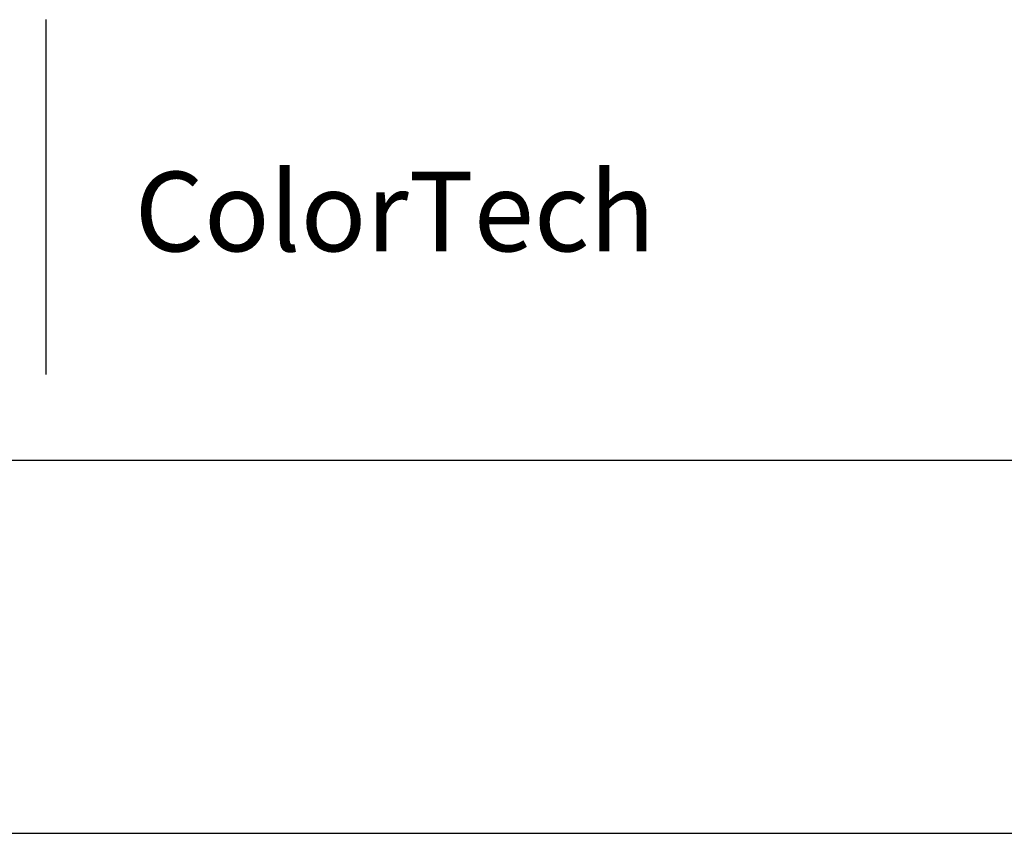
# Model space of a CAD drawing. Units: inches. Extents: x 1.7 to 21.9, y 0.9 to 28.1.
# Drawn here: x 9.9 to 15.1, y 23.7 to 28.1 of the extents above; entities that cross this region are included whole.
import ezdxf

# ---------------------------------------------------------------- set-up
doc = ezdxf.new("R2010")
doc.units = ezdxf.units.IN
doc.header["$LTSCALE"] = 2.66
doc.header["$MEASUREMENT"] = 0
doc.styles.add('PLATE', font='MyriadPro-Regular.ttf')
doc.styles.get("Standard").update_dxf_attribs({"font": 'MyriadPro-Regular.ttf'})

# ---------------------------------------------------------------- blocks, each defined once
blk = doc.blocks.new('GTITLE2')
at = {"color": 4}
blk.add_line((-4.5665, 0.0612), (-4.5665, -0.6524), dxfattribs=at)
for p, q in [((-7.7035, -0.8247), (-0.0785, -0.8247)), ((-7.7035, -1.5747), (-0.0785, -1.5747))]:
    blk.add_line(p, q)
at = {"color": 4, "insert": (-4.388, -0.2446), "char_height": 0.16, "attachment_point": 1}
blk.add_mtext_dynamic_manual_height_columns('ColorTech', width=1.82523, gutter_width=0.5, heights=[0], dxfattribs=at)
at = {"style": 'PLATE', "width": 0.95}
for tag, p, height in [('PLATE1', (-7.7035, -1.0247), 0.14), ('DESC1', (-7.7035, -1.1847), 0.1), ('DESC1', (-7.7035, -1.3447), 0.1), ('DESC1', (-7.7035, -1.5047), 0.1), ('PLATE2', (-7.7035, -1.7747), 0.14), ('DESC2', (-7.7035, -1.9347), 0.1), ('DESC2', (-7.7035, -2.0947), 0.1), ('DESC2', (-7.7035, -2.2547), 0.1), ('DWG', (-4.331, -10.063), 0.14), ('REV', (-1.7936, -10.0611), 0.1)]:
    blk.add_attdef(tag, p, '', height=height, dxfattribs=at)

msp = doc.modelspace()

# ---------------------------------------------------------------- block references
at = {"xscale": 2.66, "yscale": 2.66, "zscale": 2.66}
msp.add_blockref('GTITLE2', (22.1555, 27.9307), dxfattribs=at)

doc.saveas('drawing.dxf')
